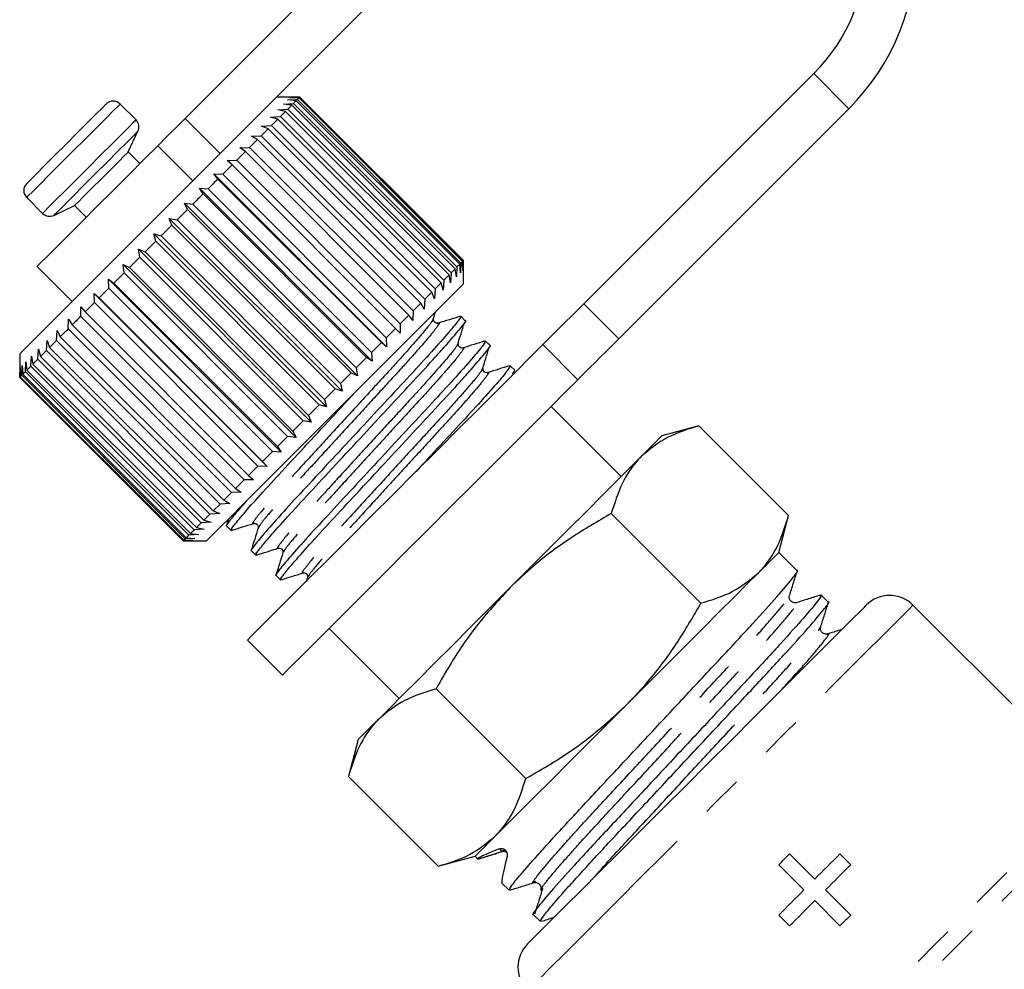
# Model space of a CAD drawing. Extents: x 8 to 417, y 68 to 270.
# Drawn here: x 79 to 109, y 197 to 226 of the extents above; entities that cross this region are included whole.
import ezdxf

# ---------------------------------------------------------------- set-up
doc = ezdxf.new("R2010")
doc.units = 0
doc.linetypes.add('PHANTOM', pattern=[12.7, 6.35, -1.27, 1.27, -1.27, 1.27, -1.27])
doc.layers.get('0').update_dxf_attribs({"linetype": 'CONTINUOUS'})

msp = doc.modelspace()

# ---------------------------------------------------------------- linework, layer by layer
at = {"color": 7, "linetype": 'CONTINUOUS'}
for p, q in [((94.564, 233.322), (84.369, 223.127)), ((95.624, 232.261), (86.799, 223.435)), ((96.437, 217.517), (103.403, 224.483)), ((87.841, 223.776), (87.139, 223.776)), ((87.474, 223.686), (87.77, 223.699)), ((87.736, 223.665), (87.474, 223.686)), ((87.545, 223.757), (87.834, 223.763)), ((87.818, 223.748), (87.545, 223.757)), ((92.685, 218.715), (87.736, 223.665)), ((87.77, 223.699), (92.719, 218.749)), ((92.768, 218.798), (87.818, 223.748)), ((87.834, 223.763), (87.846, 223.776)), ((87.834, 223.763), (92.784, 218.814)), ((87.846, 223.776), (87.841, 223.776)), ((92.796, 218.826), (87.846, 223.776)), ((82.883, 223.082), (82.402, 223.564)), ((86.799, 223.435), (83.212, 219.849)), ((87.176, 223.388), (87.479, 223.409)), ((87.41, 223.34), (87.176, 223.388)), ((87.35, 223.563), (87.651, 223.58)), ((87.599, 223.529), (87.35, 223.563)), ((92.36, 218.39), (87.41, 223.34)), ((87.479, 223.409), (92.429, 218.459)), ((92.549, 218.579), (87.599, 223.529)), ((87.651, 223.58), (92.601, 218.631)), ((97.497, 216.456), (104.463, 223.422)), ((86.954, 223.166), (87.257, 223.187)), ((87.172, 223.102), (86.954, 223.166)), ((92.122, 218.152), (87.172, 223.102)), ((87.257, 223.187), (92.207, 218.237)), ((82.649, 222.114), (82.943, 222.744)), ((86.685, 222.898), (86.988, 222.917)), ((86.887, 222.817), (86.685, 222.898)), ((91.837, 217.867), (86.887, 222.817)), ((86.988, 222.917), (91.937, 217.967)), ((86.375, 222.588), (86.674, 222.603)), ((86.56, 222.489), (86.375, 222.588)), ((91.509, 217.539), (86.56, 222.489)), ((86.674, 222.603), (91.624, 217.654)), ((83.003, 221.761), (82.649, 222.114)), ((86.027, 222.24), (86.32, 222.25)), ((86.193, 222.123), (86.027, 222.24)), ((91.143, 217.173), (86.193, 222.123)), ((86.32, 222.25), (91.27, 217.3)), ((85.646, 221.858), (85.931, 221.86)), ((85.793, 221.723), (85.646, 221.858)), ((85.931, 221.86), (90.881, 216.911)), ((90.743, 216.773), (85.793, 221.723)), ((85.236, 221.448), (85.511, 221.441)), ((85.365, 221.294), (85.236, 221.448)), ((90.468, 216.216), (85.236, 221.448)), ((90.315, 216.345), (85.365, 221.294)), ((85.511, 221.441), (90.461, 216.491)), ((84.803, 221.015), (85.067, 220.996)), ((84.913, 220.843), (84.803, 221.015)), ((90.035, 215.783), (84.803, 221.015)), ((85.067, 220.996), (90.017, 216.047)), ((79.573, 220.735), (80.054, 220.254)), ((89.863, 215.893), (84.913, 220.843)), ((80.393, 220.194), (81.023, 220.488)), ((81.023, 220.488), (81.376, 220.134)), ((84.352, 220.565), (84.603, 220.533)), ((84.445, 220.374), (84.352, 220.565)), ((89.585, 215.332), (84.352, 220.565)), ((89.395, 215.425), (84.445, 220.374)), ((84.603, 220.533), (89.553, 215.583)), ((83.89, 220.102), (84.127, 220.056)), ((83.965, 219.895), (83.89, 220.102)), ((89.123, 214.87), (83.89, 220.102)), ((84.127, 220.056), (89.077, 215.107)), ((83.212, 219.849), (79.361, 215.998)), ((88.915, 214.945), (83.965, 219.895)), ((83.422, 219.635), (83.644, 219.573)), ((83.481, 219.411), (83.422, 219.635)), ((88.655, 214.402), (83.422, 219.635)), ((83.644, 219.573), (88.593, 214.623)), ((82.955, 219.167), (83.16, 219.089)), ((82.999, 218.928), (82.955, 219.167)), ((88.188, 213.935), (82.955, 219.167)), ((88.431, 214.461), (83.481, 219.411)), ((87.948, 213.978), (82.999, 218.928)), ((83.16, 219.089), (88.109, 214.139)), ((92.796, 218.821), (92.796, 218.826)), ((92.796, 218.119), (92.796, 218.821)), ((79.891, 218.649), (80.952, 217.589)), ((82.494, 218.707), (82.682, 218.611)), ((82.524, 218.453), (82.494, 218.707)), ((87.727, 213.474), (82.494, 218.707)), ((82.682, 218.611), (87.631, 213.661)), ((92.549, 218.579), (92.429, 218.459)), ((92.583, 218.33), (92.549, 218.579)), ((92.601, 218.631), (92.583, 218.33)), ((92.685, 218.715), (92.601, 218.631)), ((92.706, 218.453), (92.685, 218.715)), ((92.719, 218.749), (92.706, 218.453)), ((92.777, 218.525), (92.768, 218.798)), ((92.784, 218.814), (92.777, 218.525)), ((82.046, 218.259), (82.216, 218.145)), ((82.063, 217.993), (82.046, 218.259)), ((87.279, 213.026), (82.046, 218.259)), ((87.474, 213.504), (82.524, 218.453)), ((92.207, 218.237), (92.186, 217.933)), ((92.36, 218.39), (92.207, 218.237)), ((92.409, 218.156), (92.36, 218.39)), ((92.429, 218.459), (92.409, 218.156)), ((87.013, 213.043), (82.063, 217.993)), ((82.216, 218.145), (87.165, 213.195)), ((91.937, 217.967), (91.918, 217.665)), ((92.122, 218.152), (91.937, 217.967)), ((92.186, 217.933), (92.122, 218.152)), ((81.617, 217.829), (81.768, 217.697)), ((81.623, 217.552), (81.617, 217.829)), ((86.85, 212.597), (81.617, 217.829)), ((81.768, 217.697), (86.717, 212.747)), ((91.624, 217.654), (91.608, 217.355)), ((91.837, 217.867), (91.624, 217.654)), ((91.918, 217.665), (91.837, 217.867)), ((81.208, 217.137), (81.211, 217.424)), ((81.211, 217.424), (81.344, 217.273)), ((86.572, 212.602), (81.623, 217.552)), ((91.509, 217.539), (91.27, 217.3)), ((91.608, 217.355), (91.509, 217.539)), ((80.824, 216.754), (80.835, 217.048)), ((80.835, 217.048), (80.949, 216.878)), ((86.158, 212.188), (81.208, 217.137)), ((81.344, 217.273), (86.293, 212.323)), ((91.143, 217.173), (90.881, 216.911)), ((91.26, 217.007), (91.143, 217.173)), ((91.27, 217.3), (91.26, 217.007)), ((91.879, 217.054), (91.851, 217.003)), ((91.873, 217.025), (91.949, 217.272)), ((92.853, 217.002), (92.716, 217.139)), ((85.774, 211.804), (80.824, 216.754)), ((80.949, 216.878), (85.899, 211.929)), ((90.743, 216.773), (90.461, 216.491)), ((90.878, 216.626), (90.743, 216.773)), ((90.881, 216.911), (90.878, 216.626)), ((80.477, 216.406), (80.493, 216.706)), ((80.493, 216.706), (80.589, 216.519)), ((80.589, 216.519), (85.539, 211.569)), ((90.461, 216.491), (90.468, 216.216)), ((79.909, 215.838), (79.93, 216.142)), ((79.93, 216.142), (79.991, 215.921)), ((80.17, 216.1), (80.19, 216.403)), ((80.19, 216.403), (80.268, 216.198)), ((80.268, 216.198), (85.218, 211.248)), ((85.427, 211.457), (80.477, 216.406)), ((90.315, 216.345), (90.017, 216.047)), ((90.468, 216.216), (90.315, 216.345)), ((92.627, 216.306), (92.599, 216.255)), ((93.601, 216.253), (93.464, 216.39)), ((79.361, 215.998), (79.361, 215.29)), ((79.695, 215.625), (79.715, 215.928)), ((79.715, 215.928), (79.761, 215.691)), ((84.858, 210.888), (79.909, 215.838)), ((79.991, 215.921), (84.941, 210.971)), ((85.12, 211.15), (80.17, 216.1)), ((89.863, 215.893), (89.553, 215.583)), ((90.035, 215.783), (89.863, 215.893)), ((90.017, 216.047), (90.035, 215.783)), ((79.368, 215.297), (79.373, 215.585)), ((79.373, 215.585), (79.38, 215.31)), ((79.423, 215.352), (79.435, 215.647)), ((79.435, 215.647), (79.454, 215.383)), ((79.532, 215.462), (79.55, 215.762)), ((79.55, 215.762), (79.581, 215.511)), ((84.645, 210.675), (79.695, 215.625)), ((79.761, 215.691), (84.711, 210.741)), ((89.553, 215.583), (89.585, 215.332)), ((93.375, 215.558), (93.348, 215.506)), ((94.349, 215.505), (94.212, 215.642)), ((79.361, 215.29), (84.311, 210.341)), ((84.318, 210.348), (79.368, 215.297)), ((79.38, 215.31), (84.33, 210.36)), ((84.373, 210.403), (79.423, 215.352)), ((79.454, 215.383), (84.403, 210.433)), ((84.482, 210.512), (79.532, 215.462)), ((79.581, 215.511), (84.531, 210.561)), ((89.585, 215.332), (89.395, 215.425)), ((88.915, 214.945), (88.593, 214.623)), ((89.123, 214.87), (88.915, 214.945)), ((89.077, 215.107), (89.123, 214.87)), ((88.431, 214.461), (88.109, 214.139)), ((88.655, 214.402), (88.431, 214.461)), ((88.593, 214.623), (88.655, 214.402)), ((97.569, 212.285), (95.448, 214.407)), ((88.109, 214.139), (88.188, 213.935)), ((88.188, 213.935), (87.948, 213.978)), ((99.928, 213.823), (98.806, 213.523)), ((102.642, 211.109), (99.928, 213.823)), ((87.474, 213.504), (87.165, 213.195)), ((87.727, 213.474), (87.474, 213.504)), ((87.631, 213.661), (87.727, 213.474)), ((87.165, 213.195), (87.279, 213.026)), ((87.013, 213.043), (86.717, 212.747)), ((87.279, 213.026), (87.013, 213.043)), ((86.572, 212.602), (86.293, 212.323)), ((86.85, 212.597), (86.572, 212.602)), ((86.717, 212.747), (86.85, 212.597)), ((86.293, 212.323), (86.444, 212.191)), ((86.444, 212.191), (86.158, 212.188)), ((85.774, 211.804), (85.539, 211.569)), ((86.068, 211.815), (85.774, 211.804)), ((85.899, 211.929), (86.068, 211.815)), ((85.427, 211.457), (85.218, 211.248)), ((85.726, 211.473), (85.427, 211.457)), ((85.539, 211.569), (85.726, 211.473)), ((85.12, 211.15), (84.941, 210.971)), ((85.423, 211.17), (85.12, 211.15)), ((85.218, 211.248), (85.423, 211.17)), ((99.989, 208.455), (97.274, 211.17)), ((102.342, 209.987), (102.642, 211.109)), ((84.858, 210.888), (84.711, 210.741)), ((85.162, 210.909), (84.858, 210.888)), ((84.941, 210.971), (85.162, 210.909)), ((85.687, 211.01), (85.623, 210.808)), ((85.624, 210.795), (85.761, 210.658)), ((84.782, 210.529), (84.482, 210.512)), ((84.531, 210.561), (84.782, 210.529)), ((84.948, 210.695), (84.645, 210.675)), ((84.711, 210.741), (84.948, 210.695)), ((84.311, 210.341), (85.018, 210.341)), ((84.605, 210.353), (84.318, 210.348)), ((84.33, 210.36), (84.605, 210.353)), ((84.668, 210.415), (84.373, 210.403)), ((84.403, 210.433), (84.668, 210.415)), ((86.372, 210.047), (86.509, 209.91)), ((102.899, 209.43), (102.342, 209.987)), ((87.121, 209.299), (87.258, 209.162)), ((88.078, 209.23), (88.038, 209.102)), ((103.844, 208.485), (103.629, 208.7)), ((111.379, 203.425), (106.408, 208.396)), ((88.73, 207.689), (90.851, 205.568)), ((86.255, 207.336), (87.316, 206.275)), ((94.682, 203.148), (91.967, 205.862)), ((89.614, 204.33), (89.314, 203.209)), ((92.028, 200.494), (89.314, 203.209)), ((94.029, 200.978), (94.001, 200.961)), ((92.028, 200.494), (93.15, 200.795)), ((93.15, 200.795), (93.234, 200.711)), ((93.3, 200.75), (93.234, 200.71)), ((102.673, 200.866), (103.435, 200.105)), ((104.196, 200.866), (104.523, 200.54)), ((103.108, 199.778), (102.347, 200.54)), ((93.964, 199.98), (94.179, 199.765)), ((94.975, 200.032), (94.946, 200.016)), ((103.761, 199.778), (104.523, 199.017)), ((104.196, 198.69), (103.435, 199.452)), ((94.909, 199.035), (95.125, 198.82)), ((102.673, 198.69), (102.347, 199.017))]:
    msp.add_line(p, q, dxfattribs=at)
at = {"color": 8, "linetype": 'PHANTOM'}
for p, q in [((104.463, 223.422), (103.403, 224.483)), ((84.369, 223.127), (85.43, 222.066)), ((84.599, 221.236), (83.539, 222.297)), ((96.437, 217.517), (97.497, 216.456)), ((96.261, 215.22), (95.2, 216.281)), ((93.234, 200.71), (93.964, 200.94)), ((93.888, 201.017), (93.964, 200.94)), ((94.001, 200.961), (93.964, 200.94))]:
    msp.add_line(p, q, dxfattribs=at)
at = {"color": 7, "linetype": 'CONTINUOUS', "flags": 128}
for points in [[(87.736, 223.665), (87.726, 223.656), (87.717, 223.646), (87.707, 223.636), (87.696, 223.626), (87.685, 223.615), (87.674, 223.604), (87.663, 223.592), (87.651, 223.58)], [(87.818, 223.748), (87.814, 223.743), (87.809, 223.738), (87.803, 223.732), (87.797, 223.727), (87.791, 223.72), (87.784, 223.714), (87.777, 223.706), (87.77, 223.699)], [(79.573, 221.159), (79.584, 221.17), (79.677, 221.263), (79.859, 221.445), (80.116, 221.702), (80.425, 222.012), (80.764, 222.35), (81.103, 222.689), (81.415, 223.002), (81.676, 223.262), (81.864, 223.45), (81.963, 223.55), (81.977, 223.564)], [(87.41, 223.34), (87.392, 223.322), (87.374, 223.304), (87.356, 223.285), (87.337, 223.266), (87.317, 223.247), (87.298, 223.227), (87.278, 223.207), (87.257, 223.187)], [(87.599, 223.529), (87.585, 223.515), (87.571, 223.501), (87.557, 223.486), (87.542, 223.472), (87.527, 223.456), (87.511, 223.441), (87.496, 223.425), (87.479, 223.409)], [(83.539, 222.297), (83.631, 222.389), (83.728, 222.486), (83.828, 222.586), (83.932, 222.69), (84.039, 222.797), (84.148, 222.906), (84.258, 223.016), (84.369, 223.127)], [(87.172, 223.102), (87.15, 223.08), (87.128, 223.057), (87.105, 223.035), (87.082, 223.012), (87.059, 222.989), (87.036, 222.965), (87.012, 222.941), (86.988, 222.917)], [(86.887, 222.817), (86.862, 222.791), (86.836, 222.765), (86.809, 222.739), (86.783, 222.712), (86.756, 222.685), (86.729, 222.658), (86.702, 222.631), (86.674, 222.603)], [(86.56, 222.489), (86.531, 222.46), (86.501, 222.431), (86.472, 222.401), (86.442, 222.371), (86.412, 222.341), (86.381, 222.311), (86.351, 222.28), (86.32, 222.25)], [(83.539, 222.297), (83.123, 221.88), (82.666, 221.424), (82.188, 220.946), (81.71, 220.468), (81.254, 220.012), (80.838, 219.596), (80.481, 219.239), (80.199, 218.957), (80.004, 218.762), (79.904, 218.662), (79.891, 218.649)], [(81.023, 220.488), (81.034, 220.499), (81.128, 220.593), (81.307, 220.772), (81.55, 221.015), (81.828, 221.293), (82.107, 221.572), (82.352, 221.818), (82.536, 222.001), (82.635, 222.1), (82.649, 222.114)], [(86.193, 222.123), (86.161, 222.091), (86.129, 222.059), (86.097, 222.026), (86.064, 221.993), (86.031, 221.96), (85.998, 221.927), (85.964, 221.894), (85.931, 221.86)], [(85.793, 221.723), (85.759, 221.688), (85.724, 221.653), (85.689, 221.618), (85.654, 221.583), (85.618, 221.548), (85.583, 221.512), (85.547, 221.477), (85.511, 221.441)], [(85.365, 221.294), (85.328, 221.258), (85.291, 221.221), (85.254, 221.184), (85.217, 221.147), (85.18, 221.109), (85.142, 221.072), (85.105, 221.034), (85.067, 220.996)], [(84.913, 220.843), (84.875, 220.805), (84.837, 220.766), (84.798, 220.727), (84.759, 220.689), (84.72, 220.65), (84.682, 220.611), (84.643, 220.572), (84.603, 220.533)], [(84.445, 220.374), (84.405, 220.335), (84.366, 220.295), (84.326, 220.256), (84.286, 220.216), (84.247, 220.176), (84.207, 220.136), (84.167, 220.096), (84.127, 220.056)], [(83.965, 219.895), (83.925, 219.855), (83.885, 219.815), (83.845, 219.774), (83.805, 219.734), (83.764, 219.694), (83.724, 219.654), (83.684, 219.613), (83.644, 219.573)], [(83.481, 219.411), (83.441, 219.37), (83.401, 219.33), (83.36, 219.29), (83.32, 219.25), (83.28, 219.21), (83.24, 219.169), (83.2, 219.129), (83.16, 219.089)], [(82.999, 218.928), (82.959, 218.888), (82.919, 218.848), (82.879, 218.809), (82.84, 218.769), (82.8, 218.729), (82.76, 218.69), (82.721, 218.65), (82.682, 218.611)], [(92.796, 218.826), (92.796, 218.826), (92.795, 218.825), (92.794, 218.824), (92.793, 218.823), (92.791, 218.821), (92.789, 218.819), (92.787, 218.817), (92.784, 218.814)], [(92.768, 218.798), (92.763, 218.793), (92.758, 218.788), (92.753, 218.783), (92.747, 218.777), (92.74, 218.77), (92.734, 218.764), (92.727, 218.757), (92.719, 218.749)], [(82.524, 218.453), (82.485, 218.414), (82.446, 218.376), (82.407, 218.337), (82.369, 218.298), (82.33, 218.26), (82.292, 218.221), (82.254, 218.183), (82.216, 218.145)], [(82.063, 217.993), (82.026, 217.955), (81.988, 217.918), (81.951, 217.881), (81.914, 217.844), (81.877, 217.807), (81.841, 217.77), (81.804, 217.733), (81.768, 217.697)], [(92.796, 218.119), (92.796, 218.119), (92.742, 218.065), (92.594, 217.917), (92.355, 217.678), (92.031, 217.354), (91.63, 216.953), (91.162, 216.485), (90.639, 215.962), (90.073, 215.396), (89.478, 214.801), (88.869, 214.192)], [(81.623, 217.552), (81.587, 217.517), (81.552, 217.481), (81.517, 217.446), (81.482, 217.411), (81.447, 217.376), (81.412, 217.342), (81.378, 217.307), (81.344, 217.273)], [(95.2, 216.281), (95.302, 216.383), (95.424, 216.505), (95.564, 216.644), (95.719, 216.8), (95.887, 216.968), (96.065, 217.145), (96.249, 217.329), (96.437, 217.517)], [(81.208, 217.137), (81.175, 217.104), (81.142, 217.071), (81.109, 217.039), (81.077, 217.006), (81.044, 216.974), (81.012, 216.942), (80.981, 216.91), (80.949, 216.878)], [(80.824, 216.754), (80.794, 216.723), (80.764, 216.693), (80.734, 216.664), (80.705, 216.634), (80.675, 216.605), (80.646, 216.576), (80.618, 216.547), (80.589, 216.519)], [(97.497, 216.456), (97.31, 216.269), (97.126, 216.085), (96.948, 215.907), (96.78, 215.739), (96.625, 215.584), (96.485, 215.444), (96.363, 215.322), (96.261, 215.22)], [(80.477, 216.406), (80.45, 216.379), (80.423, 216.353), (80.397, 216.326), (80.37, 216.3), (80.344, 216.274), (80.319, 216.248), (80.293, 216.223), (80.268, 216.198)], [(86.255, 207.336), (86.267, 207.348), (86.364, 207.444), (86.555, 207.635), (86.836, 207.916), (87.202, 208.282), (87.646, 208.726), (88.158, 209.238), (88.728, 209.809), (89.345, 210.425), (89.996, 211.076), (90.668, 211.748), (91.347, 212.427), (92.02, 213.1), (92.672, 213.752), (93.291, 214.372), (93.865, 214.945), (94.381, 215.461), (94.829, 215.909), (95.2, 216.281)], [(79.909, 215.838), (79.889, 215.819), (79.87, 215.799), (79.851, 215.78), (79.832, 215.762), (79.814, 215.743), (79.796, 215.725), (79.778, 215.708), (79.761, 215.691)], [(80.17, 216.1), (80.147, 216.076), (80.124, 216.053), (80.101, 216.03), (80.078, 216.008), (80.056, 215.986), (80.034, 215.964), (80.013, 215.942), (79.991, 215.921)], [(79.695, 215.625), (79.68, 215.609), (79.664, 215.594), (79.65, 215.579), (79.635, 215.565), (79.621, 215.551), (79.608, 215.537), (79.594, 215.524), (79.581, 215.511)], [(79.423, 215.352), (79.416, 215.346), (79.41, 215.339), (79.404, 215.334), (79.399, 215.328), (79.393, 215.323), (79.389, 215.318), (79.384, 215.314), (79.38, 215.31)], [(79.532, 215.462), (79.521, 215.451), (79.511, 215.44), (79.5, 215.43), (79.49, 215.42), (79.48, 215.41), (79.471, 215.401), (79.462, 215.392), (79.454, 215.383)], [(89.395, 215.425), (89.355, 215.385), (89.316, 215.345), (89.276, 215.306), (89.236, 215.266), (89.196, 215.226), (89.156, 215.186), (89.117, 215.147), (89.077, 215.107)], [(87.316, 206.275), (87.328, 206.287), (87.424, 206.383), (87.615, 206.574), (87.897, 206.856), (88.263, 207.222), (88.707, 207.665), (89.219, 208.178), (89.789, 208.748), (90.406, 209.365), (91.057, 210.016), (91.728, 210.687), (92.408, 211.367), (93.08, 212.039), (93.733, 212.692), (94.352, 213.311), (94.926, 213.885), (95.442, 214.401), (95.89, 214.849), (96.261, 215.22)], [(88.869, 214.192), (88.261, 213.584), (87.669, 212.992), (87.108, 212.431), (86.59, 211.913), (86.13, 211.453), (85.739, 211.061), (85.425, 210.748), (85.197, 210.52), (85.06, 210.383), (85.018, 210.341)], [(87.948, 213.978), (87.908, 213.938), (87.869, 213.899), (87.829, 213.859), (87.789, 213.819), (87.75, 213.78), (87.71, 213.74), (87.671, 213.701), (87.631, 213.661)], [(98.806, 213.523), (98.767, 213.483), (98.65, 213.366), (98.457, 213.173), (98.191, 212.907)], [(98.191, 212.907), (97.857, 212.573), (97.46, 212.177), (97.008, 211.725), (96.508, 211.225), (95.969, 210.685), (95.4, 210.116), (94.81, 209.526), (94.21, 208.927)], [(86.158, 212.188), (86.124, 212.154), (86.091, 212.121), (86.059, 212.089), (86.026, 212.056), (85.994, 212.024), (85.962, 211.992), (85.93, 211.96), (85.899, 211.929)], [(84.482, 210.512), (84.471, 210.501), (84.46, 210.49), (84.45, 210.48), (84.44, 210.47), (84.43, 210.46), (84.421, 210.451), (84.412, 210.442), (84.403, 210.433)], [(84.645, 210.675), (84.629, 210.659), (84.614, 210.644), (84.599, 210.629), (84.585, 210.615), (84.571, 210.601), (84.557, 210.587), (84.544, 210.574), (84.531, 210.561)], [(84.318, 210.348), (84.316, 210.345), (84.314, 210.344), (84.312, 210.342), (84.312, 210.342), (84.311, 210.341), (84.311, 210.341)], [(84.373, 210.403), (84.366, 210.396), (84.36, 210.39), (84.354, 210.384), (84.348, 210.378), (84.343, 210.373), (84.338, 210.368), (84.334, 210.364), (84.33, 210.36)], [(102.342, 209.987), (102.303, 209.948), (102.185, 209.831), (101.992, 209.637), (101.726, 209.371)], [(101.726, 209.371), (101.392, 209.037), (100.996, 208.641), (100.544, 208.189), (100.044, 207.689), (99.505, 207.15), (98.935, 206.581), (98.346, 205.991), (97.746, 205.391)], [(94.21, 208.927), (93.61, 208.327), (93.021, 207.737), (92.451, 207.168), (91.912, 206.628), (91.412, 206.129), (90.96, 205.677), (90.564, 205.28), (90.23, 204.946)], [(94.741, 198.143), (94.788, 198.191), (94.931, 198.333), (95.165, 198.568), (95.487, 198.889), (95.89, 199.293), (96.368, 199.771), (96.911, 200.313), (97.509, 200.911), (98.15, 201.553), (98.824, 202.227), (99.517, 202.92), (100.217, 203.62), (100.91, 204.313), (101.584, 204.986), (102.226, 205.628), (102.823, 206.226), (103.366, 206.769), (103.844, 207.246), (104.247, 207.65), (104.569, 207.972), (104.804, 208.206), (104.946, 208.348), (104.994, 208.396), (104.994, 208.396)], [(97.746, 205.391), (97.146, 204.791), (96.556, 204.201), (95.987, 203.632), (95.448, 203.093), (94.948, 202.593), (94.496, 202.141), (94.099, 201.745), (93.765, 201.411)], [(90.23, 204.946), (89.964, 204.68), (89.771, 204.487), (89.653, 204.37), (89.614, 204.33)], [(93.765, 201.411), (93.499, 201.145), (93.306, 200.951), (93.189, 200.834), (93.15, 200.795)], [(102.347, 200.54), (102.388, 200.58), (102.428, 200.621), (102.469, 200.662), (102.51, 200.703), (102.551, 200.744), (102.592, 200.784), (102.632, 200.825), (102.673, 200.866)], [(103.435, 200.105), (103.53, 200.2), (103.626, 200.296), (103.721, 200.391), (103.816, 200.486), (103.912, 200.582), (104.007, 200.677), (104.102, 200.771), (104.196, 200.866)], [(104.523, 200.54), (104.428, 200.445), (104.333, 200.35), (104.238, 200.255), (104.143, 200.16), (104.048, 200.065), (103.952, 199.969), (103.857, 199.874), (103.761, 199.778)], [(102.347, 199.017), (102.442, 199.111), (102.536, 199.206), (102.631, 199.301), (102.727, 199.397), (102.822, 199.492), (102.917, 199.587), (103.013, 199.683), (103.108, 199.778)], [(103.435, 199.452), (103.339, 199.356), (103.244, 199.261), (103.148, 199.165), (103.053, 199.07), (102.958, 198.975), (102.863, 198.88), (102.768, 198.785), (102.673, 198.69)], [(104.523, 199.017), (104.482, 198.976), (104.441, 198.935), (104.4, 198.894), (104.359, 198.854), (104.319, 198.813), (104.278, 198.772), (104.237, 198.731), (104.196, 198.69)]]:
    msp.add_lwpolyline(points, dxfattribs=at)
at = {"color": 8, "linetype": 'PHANTOM', "flags": 128}
for points in [[(79.573, 220.735), (79.618, 220.78), (79.756, 220.918), (79.978, 221.14), (80.268, 221.43), (80.608, 221.77), (80.974, 222.136), (81.34, 222.502), (81.683, 222.845), (81.978, 223.14), (82.205, 223.367), (82.35, 223.512), (82.402, 223.564), (82.402, 223.564)], [(80.054, 220.254), (80.099, 220.299), (80.237, 220.437), (80.459, 220.659), (80.75, 220.949), (81.089, 221.289), (81.455, 221.654), (81.821, 222.021), (82.164, 222.363), (82.459, 222.658), (82.686, 222.886), (82.831, 223.031), (82.883, 223.082), (82.883, 223.082)], [(80.393, 220.194), (80.405, 220.205), (80.503, 220.304), (80.697, 220.497), (80.968, 220.769), (81.297, 221.098), (81.656, 221.456), (82.015, 221.816), (82.347, 222.148), (82.623, 222.424), (82.822, 222.623), (82.928, 222.729), (82.943, 222.744)], [(94.776, 196.764), (94.907, 196.895), (95.132, 197.12), (95.447, 197.435), (95.848, 197.836), (96.327, 198.315), (96.876, 198.865), (97.488, 199.476), (98.15, 200.138), (98.853, 200.841), (99.584, 201.572), (100.332, 202.32), (101.083, 203.072), (101.827, 203.815), (102.549, 204.538), (103.239, 205.227), (103.884, 205.873), (104.475, 206.463), (105, 206.989), (105.452, 207.441), (105.823, 207.812), (106.107, 208.096), (106.299, 208.287), (106.396, 208.384), (106.408, 208.396)], [(101.172, 192.225), (101.63, 192.683), (102.163, 193.216), (102.761, 193.815), (103.415, 194.469), (104.114, 195.168), (104.845, 195.899), (105.597, 196.65), (106.356, 197.409), (107.109, 198.163), (107.845, 198.898), (108.55, 199.604), (109.213, 200.266), (109.822, 200.875), (110.366, 201.42), (110.838, 201.892), (111.229, 202.282), (111.531, 202.585), (111.741, 202.795)], [(101.909, 192.256), (102.406, 192.753), (102.969, 193.316), (103.589, 193.936), (104.256, 194.602), (104.957, 195.304), (105.683, 196.03), (106.421, 196.767), (107.158, 197.504), (107.882, 198.228), (108.582, 198.928), (109.245, 199.592), (109.861, 200.208), (110.42, 200.767), (110.912, 201.259), (111.33, 201.676), (111.665, 202.012), (111.913, 202.26)]]:
    msp.add_lwpolyline(points, dxfattribs=at)
at = {"color": 7, "linetype": 'CONTINUOUS'}
for centre, radius, start, end in [((99.514, 228.372), 7, 315, 135), ((99.514, 228.372), 5.5, 315, 135), ((82.189, 223.352), 0.3, 45, 135), ((82.671, 222.87), 0.3, 335, 45), ((79.785, 220.947), 0.3, 135, 225), ((80.267, 220.466), 0.3, 225, 295), ((79.236, 215.423), 0.182, 313.4948, 316.5364), ((105.701, 207.689), 1, 45, 135), ((95.448, 197.436), 1, 135, 223.8571)]:
    msp.add_arc(centre, radius, start, end, dxfattribs=at)
at = {"color": 8, "linetype": 'PHANTOM'}
msp.add_arc((94.019, 200.765), 0.183, 63.2379, 107.5217, dxfattribs=at)
at = {"color": 7, "linetype": 'CONTINUOUS'}
for centre, major_axis, start_param, end_param in [((100.224, 202.913), (6.992, 2.199), 2.695785, 3.159791), ((96.166, 206.971), (2.199, 6.992), 2.665289, 3.123394)]:
    msp.add_ellipse(centre, major_axis=major_axis, ratio=0.029241, start_param=start_param, end_param=end_param, dxfattribs=at)
for points, knots in [([(92.714, 217.137), (92.705, 217.11), (92.686, 217.053), (92.38, 216.681), (91.867, 216.101), (91.19, 215.364), (90.407, 214.523), (89.556, 213.606), (88.705, 212.688), (87.919, 211.844), (87.247, 211.113), (86.727, 210.527), (86.439, 210.173), (86.327, 210.021), (86.373, 210.048), (86.374, 210.048)], [0, 0, 0, 0, 0.0757133, 0.162934, 0.2502496, 0.3321354, 0.4140213, 0.4988035, 0.5835855, 0.6654715, 0.7473573, 0.8321394, 0.9169215, 0.9988074, 1, 1, 1, 1]), ([(86.54, 209.928), (86.529, 209.92), (86.464, 209.879), (86.565, 210.024), (86.853, 210.378), (87.366, 210.957), (88.034, 211.684), (88.818, 212.526), (89.669, 213.443), (90.52, 214.361), (91.306, 215.205), (91.889, 215.838), (92.403, 216.413), (92.754, 216.831), (92.908, 217.032), (92.852, 217.001), (92.851, 217)], [0, 0, 0, 0, 0.017206, 0.097598, 0.180834, 0.264071, 0.344463, 0.424856, 0.508092, 0.591328, 0.671721, 0.752114, 0.802721, 0.902412, 0.998829, 1, 1, 1, 1]), ([(92.035, 216.929), (92.015, 216.926), (91.975, 216.92), (91.888, 216.986), (91.892, 217.037), (91.895, 217.069)], [0, 0, 0, 0, 0.278508, 0.541107, 1, 1, 1, 1]), ([(92.703, 217.139), (92.592, 217.104), (92.37, 217.034), (92.147, 216.965), (92.036, 216.93)], [0, 0, 0, 0, 0.500114, 1, 1, 1, 1]), ([(92.621, 216.277), (92.655, 216.388), (92.724, 216.609), (92.793, 216.831), (92.827, 216.942)], [0, 0, 0, 0, 0.499965, 1, 1, 1, 1]), ([(93.463, 216.389), (93.454, 216.362), (93.434, 216.304), (93.128, 215.933), (92.615, 215.352), (91.938, 214.616), (91.156, 213.775), (90.305, 212.858), (89.453, 211.94), (88.667, 211.095), (87.995, 210.365), (87.475, 209.778), (87.187, 209.425), (87.075, 209.273), (87.122, 209.3), (87.122, 209.3)], [0, 0, 0, 0, 0.075713, 0.162934, 0.25025, 0.332136, 0.414021, 0.498803, 0.583586, 0.665471, 0.747357, 0.832139, 0.916922, 0.998807, 1, 1, 1, 1]), ([(87.289, 209.179), (87.277, 209.172), (87.212, 209.131), (87.313, 209.275), (87.601, 209.629), (88.115, 210.209), (88.783, 210.935), (89.566, 211.777), (90.417, 212.694), (91.269, 213.612), (92.054, 214.457), (92.637, 215.09), (93.151, 215.664), (93.502, 216.083), (93.656, 216.284), (93.6, 216.252), (93.599, 216.252)], [0, 0, 0, 0, 0.017206, 0.097598, 0.180835, 0.264071, 0.344463, 0.424856, 0.508092, 0.591328, 0.671721, 0.752113, 0.802721, 0.902412, 0.998829, 1, 1, 1, 1]), ([(92.784, 216.181), (92.763, 216.178), (92.723, 216.172), (92.636, 216.238), (92.641, 216.289), (92.643, 216.321)], [0, 0, 0, 0, 0.278508, 0.541108, 1, 1, 1, 1]), ([(93.452, 216.391), (93.34, 216.356), (93.118, 216.286), (92.896, 216.216), (92.785, 216.181)], [0, 0, 0, 0, 0.500118, 1, 1, 1, 1]), ([(93.369, 215.529), (93.404, 215.639), (93.472, 215.861), (93.541, 216.083), (93.576, 216.194)], [0, 0, 0, 0, 0.49997, 1, 1, 1, 1]), ([(94.211, 215.64), (94.202, 215.614), (94.183, 215.556), (93.877, 215.184), (93.364, 214.604), (92.686, 213.867), (92.004, 213.134), (91.546, 212.64), (91.364, 212.444)], [0, 0, 0, 0, 0.161851, 0.348302, 0.534955, 0.710001, 0.885048, 1, 1, 1, 1]), ([(93.532, 215.433), (93.511, 215.43), (93.471, 215.424), (93.385, 215.489), (93.389, 215.54), (93.392, 215.573)], [0, 0, 0, 0, 0.278508, 0.541108, 1, 1, 1, 1]), ([(94.2, 215.643), (94.089, 215.608), (93.866, 215.538), (93.644, 215.468), (93.533, 215.433)], [0, 0, 0, 0, 0.500114, 1, 1, 1, 1]), ([(94.284, 215.401), (94.33, 215.46), (94.378, 215.521), (94.348, 215.504), (94.348, 215.503)], [0, 0, 0, 0, 0.977189, 1, 1, 1, 1]), ([(85.792, 210.676), (85.781, 210.669), (85.716, 210.628), (85.817, 210.772), (86.105, 211.126), (86.618, 211.705), (87.286, 212.432), (88.069, 213.273), (88.864, 214.13), (89.372, 214.677), (89.597, 214.92)], [0, 0, 0, 0, 0.029965, 0.169976, 0.314938, 0.4599, 0.599911, 0.739921, 0.884884, 1, 1, 1, 1]), ([(99.928, 213.823), (99.598, 213.723), (98.931, 213.519), (98.439, 213.112), (98.191, 212.907)], [0, 0, 0, 0, 0.495458, 1, 1, 1, 1]), ([(98.191, 212.907), (98.16, 212.875), (97.925, 212.633), (97.566, 212.094), (97.372, 211.48), (97.274, 211.17)], [0, 0, 0, 0, 0.0700768, 0.5307778, 1, 1, 1, 1]), ([(86.222, 211.545), (86.15, 211.465), (85.898, 211.182), (85.699, 210.929), (85.578, 210.77), (85.625, 210.796), (85.626, 210.797)], [0, 0, 0, 0, 0.1672646, 0.587858, 0.9940836, 1, 1, 1, 1]), ([(97.274, 211.17), (96.865, 210.932), (96.044, 210.455), (95.02, 209.695), (94.442, 209.147), (94.21, 208.927)], [0, 0, 0, 0, 0.3724756, 0.7482887, 1, 1, 1, 1]), ([(101.726, 209.371), (101.757, 209.403), (101.992, 209.645), (102.351, 210.184), (102.545, 210.799), (102.642, 211.109)], [0, 0, 0, 0, 0.070077, 0.530778, 1, 1, 1, 1]), ([(85.769, 210.656), (85.881, 210.691), (86.104, 210.762), (86.328, 210.832), (86.44, 210.867)], [0, 0, 0, 0, 0.500106, 1, 1, 1, 1]), ([(86.442, 210.868), (86.474, 210.87), (86.525, 210.874), (86.591, 210.788), (86.585, 210.748), (86.581, 210.727)], [0, 0, 0, 0, 0.458892, 0.721492, 1, 1, 1, 1]), ([(86.581, 210.726), (86.546, 210.615), (86.477, 210.393), (86.407, 210.171), (86.372, 210.059)], [0, 0, 0, 0, 0.499882, 1, 1, 1, 1]), ([(86.517, 209.908), (86.629, 209.943), (86.853, 210.013), (87.076, 210.084), (87.188, 210.119)], [0, 0, 0, 0, 0.500108, 1, 1, 1, 1]), ([(87.33, 209.978), (87.295, 209.867), (87.225, 209.645), (87.155, 209.422), (87.12, 209.311)], [0, 0, 0, 0, 0.499883, 1, 1, 1, 1]), ([(87.19, 210.119), (87.222, 210.122), (87.273, 210.126), (87.339, 210.04), (87.333, 210), (87.33, 209.979)], [0, 0, 0, 0, 0.458892, 0.721492, 1, 1, 1, 1]), ([(87.266, 209.16), (87.377, 209.195), (87.601, 209.265), (87.825, 209.335), (87.936, 209.37)], [0, 0, 0, 0, 0.500103, 1, 1, 1, 1]), ([(87.938, 209.371), (87.971, 209.374), (88.022, 209.378), (88.087, 209.291), (88.081, 209.251), (88.078, 209.231)], [0, 0, 0, 0, 0.458894, 0.721492, 1, 1, 1, 1]), ([(94.181, 199.767), (94.19, 199.796), (94.209, 199.856), (94.509, 200.224), (94.936, 200.712), (95.524, 201.363), (96.283, 202.183), (97.358, 203.332), (98.526, 204.584), (99.695, 205.836), (100.773, 206.988), (101.694, 207.984), (102.409, 208.782), (102.805, 209.262), (102.961, 209.467), (102.898, 209.429), (102.897, 209.429)], [0, 0, 0, 0, 0.067357, 0.137997, 0.209324, 0.250717, 0.33258, 0.414444, 0.499202, 0.58396, 0.665823, 0.747687, 0.832445, 0.917202, 0.999066, 1, 1, 1, 1]), ([(99.989, 208.455), (100.319, 208.556), (100.986, 208.759), (101.478, 209.166), (101.726, 209.371)], [0, 0, 0, 0, 0.495458, 1, 1, 1, 1]), ([(102.67, 208.685), (102.708, 208.807), (102.785, 209.051), (102.862, 209.295), (102.9, 209.416)], [0, 0, 0, 0, 0.4999284, 1, 1, 1, 1]), ([(94.21, 208.927), (93.883, 208.573), (93.223, 207.861), (92.507, 206.807), (92.116, 206.123), (91.967, 205.862)], [0, 0, 0, 0, 0.3791978, 0.7638096, 1, 1, 1, 1]), ([(103.586, 208.674), (103.602, 208.685), (103.69, 208.743), (103.549, 208.547), (103.15, 208.065), (102.444, 207.274), (101.526, 206.282), (100.451, 205.133), (99.283, 203.882), (98.114, 202.629), (97.036, 201.477), (96.114, 200.481), (95.399, 199.683), (95.003, 199.203), (94.848, 198.998), (94.91, 199.036), (94.911, 199.037)], [0, 0, 0, 0, 0.017807, 0.09816, 0.181353, 0.264547, 0.344899, 0.425252, 0.508445, 0.591639, 0.671991, 0.752344, 0.835537, 0.918731, 0.999083, 1, 1, 1, 1]), ([(103.613, 208.7), (103.491, 208.662), (103.247, 208.585), (103.003, 208.509), (102.881, 208.47)], [0, 0, 0, 0, 0.500057, 1, 1, 1, 1]), ([(95.126, 198.821), (95.135, 198.85), (95.155, 198.91), (95.454, 199.279), (95.881, 199.766), (96.469, 200.417), (97.228, 201.238), (98.303, 202.387), (99.471, 203.638), (100.64, 204.891), (101.718, 206.043), (102.64, 207.038), (103.355, 207.837), (103.751, 208.316), (103.906, 208.521), (103.843, 208.484), (103.843, 208.483)], [0, 0, 0, 0, 0.067357, 0.137997, 0.209324, 0.250717, 0.33258, 0.414444, 0.499202, 0.58396, 0.665823, 0.747687, 0.832445, 0.917202, 0.999066, 1, 1, 1, 1]), ([(97.746, 205.391), (97.966, 205.623), (98.511, 206.198), (99.271, 207.22), (99.749, 208.042), (99.989, 208.455)], [0, 0, 0, 0, 0.251711, 0.623873, 1, 1, 1, 1]), ([(102.882, 208.47), (102.85, 208.466), (102.787, 208.457), (102.688, 208.528), (102.657, 208.622), (102.665, 208.663), (102.669, 208.682)], [0, 0, 0, 0, 0.277835, 0.541717, 0.783065, 1, 1, 1, 1]), ([(103.615, 207.739), (103.654, 207.861), (103.73, 208.105), (103.807, 208.349), (103.845, 208.471)], [0, 0, 0, 0, 0.49993, 1, 1, 1, 1]), ([(103.827, 207.525), (103.795, 207.52), (103.732, 207.512), (103.634, 207.583), (103.602, 207.677), (103.611, 207.718), (103.615, 207.737)], [0, 0, 0, 0, 0.277835, 0.541717, 0.783064, 1, 1, 1, 1]), ([(104.258, 207.66), (104.236, 207.653), (104.092, 207.608), (103.949, 207.563), (103.827, 207.525)], [0, 0, 0, 0, 0.1515224, 1, 1, 1, 1]), ([(91.967, 205.862), (91.637, 205.762), (90.97, 205.558), (90.478, 205.151), (90.23, 204.946)], [0, 0, 0, 0, 0.495458, 1, 1, 1, 1]), ([(94.682, 203.148), (94.942, 203.297), (95.62, 203.684), (96.675, 204.4), (97.387, 205.059), (97.746, 205.391)], [0, 0, 0, 0, 0.236192, 0.615692, 1, 1, 1, 1]), ([(90.23, 204.946), (90.199, 204.914), (89.964, 204.672), (89.605, 204.134), (89.411, 203.519), (89.314, 203.209)], [0, 0, 0, 0, 0.070077, 0.530778, 1, 1, 1, 1]), ([(93.765, 201.411), (93.796, 201.443), (94.031, 201.684), (94.39, 202.223), (94.584, 202.838), (94.682, 203.148)], [0, 0, 0, 0, 0.070077, 0.530778, 1, 1, 1, 1]), ([(92.028, 200.494), (92.358, 200.595), (93.025, 200.798), (93.517, 201.205), (93.765, 201.411)], [0, 0, 0, 0, 0.495458, 1, 1, 1, 1]), ([(93.265, 200.717), (93.387, 200.755), (93.627, 200.83), (93.867, 200.906), (93.984, 200.943)], [0, 0, 0, 0, 0.509214, 1, 1, 1, 1]), ([(93.888, 201.017), (93.908, 201.023), (93.938, 201.031), (93.989, 201.023), (94.025, 201.01), (94.056, 200.989), (94.078, 200.966), (94.098, 200.938), (94.117, 200.898), (94.128, 200.842), (94.122, 200.807), (94.118, 200.786)], [0, 0, 0, 0, 0.222529, 0.315698, 0.409735, 0.464621, 0.519746, 0.571098, 0.651627, 0.78969, 1, 1, 1, 1]), ([(93.982, 200.94), (94.001, 200.945), (94.036, 200.955), (94.083, 200.932), (94.104, 200.922)], [0, 0, 0, 0, 0.5567593, 1, 1, 1, 1]), ([(94.211, 199.771), (94.333, 199.81), (94.577, 199.886), (94.821, 199.963), (94.943, 200.001)], [0, 0, 0, 0, 0.500081, 1, 1, 1, 1]), ([(94.927, 199.995), (94.946, 199.999), (94.987, 200.007), (95.081, 199.976), (95.152, 199.877), (95.144, 199.815), (95.139, 199.782)], [0, 0, 0, 0, 0.2169363, 0.4582824, 0.7221655, 1, 1, 1, 1]), ([(95.178, 199.773), (95.14, 199.652), (95.065, 199.41), (94.99, 199.168), (94.952, 199.047)], [0, 0, 0, 0, 0.4999813, 1, 1, 1, 1]), ([(95.211, 199.806), (95.176, 199.781), (95.122, 199.743), (95.148, 199.784), (95.157, 199.799)], [0, 0, 0, 0, 0.6511059, 1, 1, 1, 1]), ([(95.156, 198.826), (95.278, 198.864), (95.408, 198.905), (95.538, 198.946), (95.546, 198.948)], [0, 0, 0, 0, 0.939641, 1, 1, 1, 1])]:
    msp.add_open_spline(points, degree=3, knots=knots, dxfattribs=at)
at = {"color": 8, "linetype": 'PHANTOM'}
for points, knots in [([(91.851, 217.003), (91.846, 216.991), (91.824, 216.942), (91.586, 216.652), (91.155, 216.155), (90.572, 215.513), (89.894, 214.776), (89.157, 213.973), (88.421, 213.171), (87.743, 212.434), (87.164, 211.797), (86.72, 211.287), (86.471, 210.972), (86.385, 210.842), (86.446, 210.878), (86.458, 210.885)], [0, 0, 0, 0, 0.029598, 0.117201, 0.204805, 0.289414, 0.374022, 0.461626, 0.54923, 0.633838, 0.718447, 0.80605, 0.893654, 0.978263, 1, 1, 1, 1]), ([(92.018, 216.911), (92.03, 216.919), (92.091, 216.955), (92.006, 216.825), (91.756, 216.51), (91.313, 216), (90.734, 215.363), (90.056, 214.626), (89.32, 213.824), (88.583, 213.021), (87.905, 212.284), (87.323, 211.643), (86.887, 211.141), (86.628, 210.822), (86.608, 210.768), (86.6, 210.745)], [0, 0, 0, 0, 0.0216973, 0.1035813, 0.1883639, 0.2731466, 0.3550307, 0.4369147, 0.5216973, 0.6064799, 0.6883641, 0.7702481, 0.8550307, 0.9398133, 1, 1, 1, 1]), ([(92.599, 216.255), (92.594, 216.243), (92.573, 216.194), (92.334, 215.903), (91.903, 215.406), (91.32, 214.764), (90.642, 214.028), (89.905, 213.225), (89.169, 212.423), (88.491, 211.686), (87.912, 211.048), (87.469, 210.539), (87.22, 210.224), (87.134, 210.094), (87.194, 210.129), (87.206, 210.137)], [0, 0, 0, 0, 0.029598, 0.117201, 0.204805, 0.289413, 0.374022, 0.461626, 0.549229, 0.633838, 0.718447, 0.80605, 0.893654, 0.978263, 1, 1, 1, 1]), ([(92.766, 216.163), (92.779, 216.171), (92.839, 216.207), (92.754, 216.077), (92.505, 215.762), (92.061, 215.252), (91.482, 214.615), (90.804, 213.878), (90.068, 213.075), (89.331, 212.273), (88.653, 211.536), (88.071, 210.895), (87.635, 210.393), (87.376, 210.074), (87.356, 210.019), (87.348, 209.997)], [0, 0, 0, 0, 0.021697, 0.103581, 0.188364, 0.273147, 0.355031, 0.436914, 0.521697, 0.60648, 0.688364, 0.770248, 0.855031, 0.939813, 1, 1, 1, 1]), ([(93.348, 215.506), (93.342, 215.494), (93.321, 215.446), (93.083, 215.155), (92.652, 214.658), (92.068, 214.016), (91.39, 213.279), (90.654, 212.477), (89.918, 211.674), (89.239, 210.937), (88.661, 210.3), (88.217, 209.79), (87.968, 209.475), (87.882, 209.346), (87.942, 209.381), (87.955, 209.388)], [0, 0, 0, 0, 0.029598, 0.117201, 0.204805, 0.289414, 0.374022, 0.461626, 0.54923, 0.633838, 0.718447, 0.80605, 0.893654, 0.978263, 1, 1, 1, 1]), ([(93.514, 215.415), (93.527, 215.422), (93.588, 215.458), (93.502, 215.329), (93.253, 215.013), (92.809, 214.504), (92.231, 213.866), (91.552, 213.129), (90.816, 212.327), (90.08, 211.524), (89.401, 210.787), (88.819, 210.147), (88.383, 209.645), (88.124, 209.325), (88.104, 209.271), (88.096, 209.248)], [0, 0, 0, 0, 0.021697, 0.103581, 0.188364, 0.273147, 0.355031, 0.436915, 0.521697, 0.60648, 0.688364, 0.770248, 0.855031, 0.939813, 1, 1, 1, 1]), ([(94.946, 200.016), (94.932, 200.008), (94.854, 199.959), (94.979, 200.139), (95.333, 200.577), (95.964, 201.29), (96.783, 202.184), (97.743, 203.218), (98.785, 204.343), (99.827, 205.469), (100.787, 206.503), (101.611, 207.401), (102.231, 208.105), (102.603, 208.554), (102.634, 208.629), (102.647, 208.661)], [0, 0, 0, 0, 0.017354, 0.099342, 0.184232, 0.269121, 0.35111, 0.433098, 0.517988, 0.602877, 0.684866, 0.766854, 0.851744, 0.936633, 1, 1, 1, 1]), ([(95.157, 199.799), (95.164, 199.821), (95.182, 199.875), (95.435, 200.19), (95.814, 200.631), (96.341, 201.22), (97.021, 201.962), (97.981, 202.996), (99.024, 204.122), (100.066, 205.247), (101.025, 206.281), (101.845, 207.175), (102.475, 207.888), (102.83, 208.327), (102.955, 208.507), (102.872, 208.456), (102.856, 208.445)], [0, 0, 0, 0, 0.04972, 0.120082, 0.191135, 0.232833, 0.314528, 0.396222, 0.480807, 0.565391, 0.647086, 0.72878, 0.813365, 0.89795, 0.979644, 1, 1, 1, 1]), ([(96.702, 200.105), (96.781, 200.195), (97.053, 200.504), (97.737, 201.247), (98.686, 202.27), (99.731, 203.399), (100.773, 204.524), (101.733, 205.558), (102.557, 206.456), (103.176, 207.159), (103.549, 207.609), (103.579, 207.683), (103.592, 207.715)], [0, 0, 0, 0, 0.044034, 0.151273, 0.258511, 0.369544, 0.480576, 0.587815, 0.695053, 0.806086, 0.917118, 1, 1, 1, 1]), ([(102.35, 205.753), (102.488, 205.902), (102.91, 206.362), (103.415, 206.937), (103.777, 207.383), (103.9, 207.561), (103.818, 207.51), (103.801, 207.5)], [0, 0, 0, 0, 0.130277, 0.401515, 0.672753, 0.934725, 1, 1, 1, 1])]:
    msp.add_open_spline(points, degree=3, knots=knots, dxfattribs=at)

doc.saveas('drawing.dxf')
